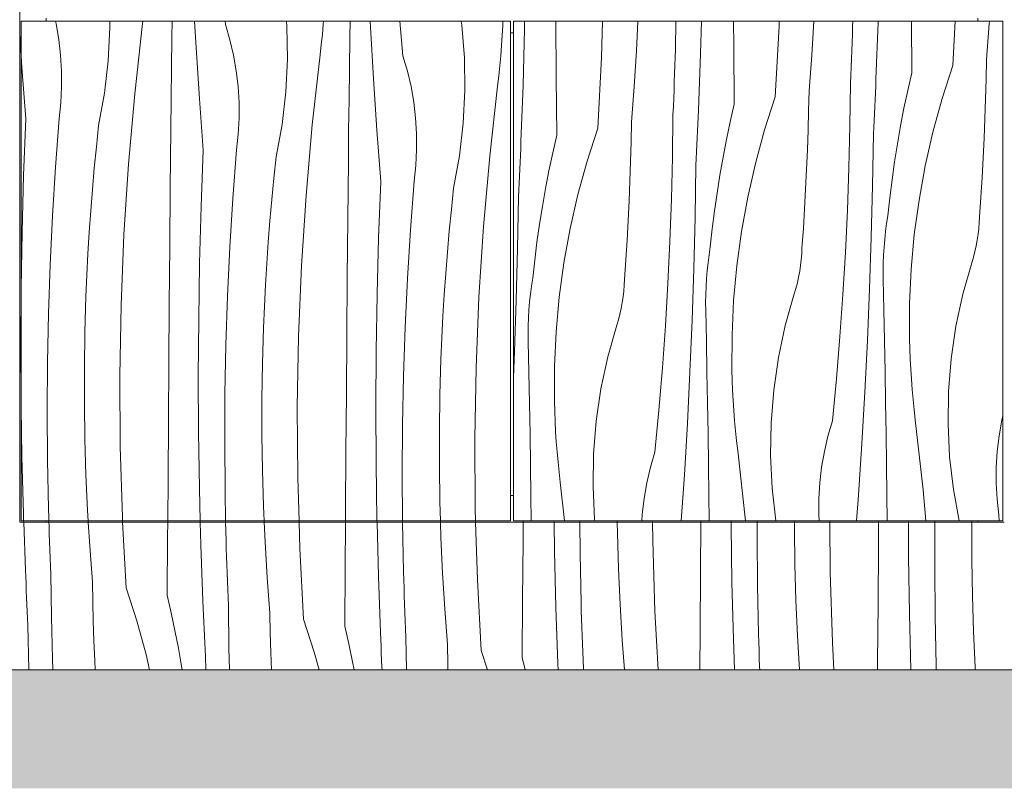
# Model space of a CAD drawing. Units: millimetres. Extents: x -59741 to -15288, y -1640 to 17099.
# Drawn here: x -18533 to -17867, y -1640 to -1120 of the extents above; entities that cross this region are included whole.
import ezdxf

# ---------------------------------------------------------------- set-up
doc = ezdxf.new("R2010")
doc.units = ezdxf.units.MM
doc.header["$MEASUREMENT"] = 0
doc.linetypes.add('KAUSS punktiirjoon L', pattern=[4.233333, 2.116667, -2.116667])
doc.linetypes.add('Wipeout_Contour', pattern=[1000, 0, -1000])
doc.layers.add('A_KODUKLASS 1_50_6_AR - SEINAD - siseseinad', color=7, linetype='Continuous')
doc.layers.add('A_KODUKLASS 1_50_6_SA - SISUSTUS - erimööbel', color=7, linetype='Continuous')
for name, color, linetype, lineweight, true_color in [('A_KODUKLASS 1_50_6_AR - VAHELAGI_Pen_No__189', 7, 'Continuous', 0, 0xdbdbdb), ('A_KODUKLASS 1_50_6_AR - VAHELAGI_Pen_No__194', 7, 'Continuous', 13, 0xb6b6b6), ('A_KODUKLASS 1_50_6_AR - VAHELAGI_Pen_No__87', 7, 'Continuous', 9, 0x8a8a8a), ('A_KODUKLASS 1_50_6_SA - SISUSTUS - erimööbel_Pen_No__87', 7, 'Continuous', 9, 0x8a8a8a)]:
    doc.layers.add(name, color=color, linetype=linetype, lineweight=lineweight, true_color=true_color)
doc.layers.add('A_KODUKLASS 1_50_6_SA - SISUSTUS - erimööbel_Pen_No__18', color=9, linetype='Continuous', lineweight=13)

# ---------------------------------------------------------------- blocks, each defined once
blk = doc.blocks.new('*X356', base_point=(-45379.59, -8057.29))
at = {"layer": 'A_KODUKLASS 1_50_6_SA - SISUSTUS - erimööbel_Pen_No__18', "color": 9, "linetype": 'Continuous', "lineweight": 13}
for p, q in [((-18508.72, -1122.78), (-18509.15, -1120.93)), ((-18506.87, -1133.34), (-18508.72, -1122.78)), ((-18473.43, -1147.66), (-18472.33, -1125.51)), ((-18472.33, -1125.51), (-18472.4, -1120.93)), ((-18455.51, -1169.99), (-18450.18, -1122.47)), ((-18450.18, -1122.47), (-18450, -1120.93)), ((-18430.37, -1131.77), (-18430.21, -1120.93)), ((-18414.04, -1138.64), (-18415.06, -1120.93)), ((-18394.14, -1123.22), (-18394.35, -1120.93)), ((-18391.1, -1133.51), (-18394.14, -1123.22)), ((-18352.6, -1124.5), (-18352.89, -1120.93)), ((-18352.26, -1146.68), (-18352.6, -1124.5)), ((-18328.6, -1129.99), (-18327.97, -1123.14)), ((-18327.97, -1123.14), (-18327.8, -1120.93)), ((-18309.99, -1132.04), (-18309.81, -1120.93)), ((-18295.99, -1124.96), (-18296.19, -1120.93)), ((-18293.97, -1159.81), (-18295.99, -1124.96)), ((-18274.07, -1144.39), (-18276.3, -1120.93)), ((-18234.32, -1123.57), (-18234.71, -1120.93)), ((-18232.54, -1145.67), (-18234.32, -1123.57)), ((-18206.92, -1130.61), (-18206.56, -1123.75)), ((-18206.56, -1123.75), (-18206.45, -1120.93)), ((-18430.64, -1152.66), (-18430.37, -1131.77)), ((-18329.31, -1136.82), (-18328.6, -1129.99)), ((-18310.3, -1152.94), (-18309.99, -1132.04)), ((-18207.37, -1137.46), (-18206.92, -1130.61)), ((-18505.62, -1143.99), (-18506.87, -1133.34)), ((-18411.73, -1173.47), (-18414.04, -1138.64)), ((-18388.65, -1143.95), (-18391.1, -1133.51)), ((-18330.11, -1143.64), (-18329.31, -1136.82)), ((-18207.9, -1144.31), (-18207.37, -1137.46)), ((-18531.8, -1152.3), (-18532.32, -1144.46)), ((-18504.98, -1154.7), (-18505.62, -1143.99)), ((-18386.8, -1154.51), (-18388.65, -1143.95)), ((-18335.44, -1191.16), (-18330.11, -1143.64)), ((-18271.03, -1154.68), (-18274.07, -1144.39)), ((-18208.53, -1151.16), (-18207.9, -1144.31)), ((-18475.96, -1169.69), (-18473.43, -1147.66)), ((-18353.36, -1168.83), (-18352.26, -1146.68)), ((-18232.19, -1167.85), (-18232.54, -1145.67)), ((-18209.24, -1157.99), (-18208.53, -1151.16)), ((-18529.2, -1187.12), (-18531.8, -1152.3)), ((-18504.94, -1165.42), (-18504.98, -1154.7)), ((-18430.88, -1173.55), (-18430.64, -1152.66)), ((-18385.55, -1165.16), (-18386.8, -1154.51)), ((-18310.57, -1173.83), (-18310.3, -1152.94)), ((-18268.58, -1165.12), (-18271.03, -1154.68)), ((-18210.05, -1164.82), (-18209.24, -1157.99)), ((-18505.52, -1176.13), (-18504.94, -1165.42)), ((-18384.91, -1175.87), (-18385.55, -1165.16)), ((-18291.66, -1194.65), (-18293.97, -1159.81)), ((-18266.73, -1175.68), (-18268.58, -1165.12)), ((-18215.38, -1212.34), (-18210.05, -1164.82)), ((-18479.93, -1191.52), (-18475.96, -1169.69)), ((-18459.72, -1217.63), (-18455.51, -1169.99)), ((-18355.89, -1190.86), (-18353.36, -1168.83)), ((-18233.29, -1190), (-18232.19, -1167.85)), ((-18506.7, -1186.79), (-18505.52, -1176.13)), ((-18431.09, -1194.45), (-18430.88, -1173.55)), ((-18409.14, -1208.29), (-18411.73, -1173.47)), ((-18384.87, -1186.6), (-18384.91, -1175.87)), ((-18310.82, -1194.72), (-18310.57, -1173.83)), ((-18265.48, -1186.34), (-18266.73, -1175.68)), ((-18530.65, -1225.25), (-18529.2, -1187.12)), ((-18509.17, -1219.75), (-18506.7, -1186.79)), ((-18481.45, -1205.94), (-18479.93, -1191.52)), ((-18385.45, -1197.31), (-18384.87, -1186.6)), ((-18359.86, -1212.69), (-18355.89, -1190.86)), ((-18339.65, -1238.8), (-18335.44, -1191.16)), ((-18264.84, -1197.04), (-18265.48, -1186.34)), ((-18235.83, -1212.04), (-18233.29, -1190)), ((-18431.44, -1233.79), (-18431.09, -1194.45)), ((-18386.64, -1207.97), (-18385.45, -1197.31)), ((-18311.02, -1215.62), (-18310.82, -1194.72)), ((-18289.07, -1229.46), (-18291.66, -1194.65)), ((-18264.81, -1207.77), (-18264.84, -1197.04)), ((-18482.85, -1220.39), (-18481.45, -1205.94)), ((-18410.58, -1246.42), (-18409.14, -1208.29)), ((-18389.1, -1240.92), (-18386.64, -1207.97)), ((-18265.38, -1218.48), (-18264.81, -1207.77)), ((-18239.79, -1233.86), (-18235.83, -1212.04)), ((-18462.81, -1265.34), (-18459.72, -1217.63)), ((-18361.38, -1227.12), (-18359.86, -1212.69)), ((-18311.38, -1254.96), (-18311.02, -1215.62)), ((-18266.57, -1229.14), (-18265.38, -1218.48)), ((-18219.59, -1259.97), (-18215.38, -1212.34)), ((-18531.69, -1263.39), (-18530.65, -1225.25)), ((-18511.18, -1252.73), (-18509.17, -1219.75)), ((-18484.12, -1234.84), (-18482.85, -1220.39)), ((-18362.78, -1241.56), (-18361.38, -1227.12)), ((-18290.51, -1267.59), (-18289.07, -1229.46)), ((-18269.03, -1262.09), (-18266.57, -1229.14)), ((-18485.25, -1249.3), (-18484.12, -1234.84)), ((-18431.78, -1273.13), (-18431.44, -1233.79)), ((-18241.32, -1248.29), (-18239.79, -1233.86)), ((-18391.11, -1273.9), (-18389.1, -1240.92)), ((-18364.05, -1256.01), (-18362.78, -1241.56)), ((-18342.74, -1286.51), (-18339.65, -1238.8)), ((-18486.26, -1263.78), (-18485.25, -1249.3)), ((-18411.62, -1284.56), (-18410.58, -1246.42)), ((-18242.71, -1262.73), (-18241.32, -1248.29)), ((-18512.75, -1285.74), (-18511.18, -1252.73)), ((-18365.18, -1270.48), (-18364.05, -1256.01)), ((-18311.72, -1294.3), (-18311.38, -1254.96)), ((-18532.32, -1301.54), (-18531.69, -1263.39)), ((-18487.13, -1278.26), (-18486.26, -1263.78)), ((-18464.77, -1313.12), (-18462.81, -1265.34)), ((-18271.05, -1295.08), (-18269.03, -1262.09)), ((-18243.98, -1277.18), (-18242.71, -1262.73)), ((-18222.67, -1307.69), (-18219.59, -1259.97)), ((-18366.19, -1284.95), (-18365.18, -1270.48)), ((-18291.55, -1305.73), (-18290.51, -1267.59)), ((-18487.87, -1292.75), (-18487.13, -1278.26)), ((-18432.11, -1312.48), (-18431.78, -1273.13)), ((-18392.68, -1306.91), (-18391.11, -1273.9)), ((-18245.12, -1291.65), (-18243.98, -1277.18)), ((-18412.25, -1322.71), (-18411.62, -1284.56)), ((-18367.06, -1299.43), (-18366.19, -1284.95)), ((-18513.86, -1318.77), (-18512.75, -1285.74)), ((-18344.7, -1334.29), (-18342.74, -1286.51)), ((-18246.12, -1306.12), (-18245.12, -1291.65)), ((-18488.49, -1307.25), (-18487.87, -1292.75)), ((-18312.04, -1333.65), (-18311.72, -1294.3)), ((-18272.61, -1328.08), (-18271.05, -1295.08)), ((-18367.81, -1313.92), (-18367.06, -1299.43)), ((-18489.22, -1331.39), (-18488.49, -1307.25)), ((-18393.79, -1339.94), (-18392.68, -1306.91)), ((-18292.19, -1343.89), (-18291.55, -1305.73)), ((-18246.99, -1320.6), (-18246.12, -1306.12)), ((-18224.63, -1355.46), (-18222.67, -1307.69)), ((-18465.6, -1360.93), (-18464.77, -1313.12)), ((-18432.42, -1351.82), (-18432.11, -1312.48)), ((-18368.42, -1328.42), (-18367.81, -1313.92)), ((-18514.53, -1351.81), (-18513.86, -1318.77)), ((-18412.49, -1360.87), (-18412.25, -1322.71)), ((-18247.74, -1335.09), (-18246.99, -1320.6)), ((-18489.58, -1355.53), (-18489.22, -1331.39)), ((-18369.15, -1352.56), (-18368.42, -1328.42)), ((-18273.73, -1361.11), (-18272.61, -1328.08)), ((-18345.53, -1382.1), (-18344.7, -1334.29)), ((-18312.35, -1372.99), (-18312.04, -1333.65)), ((-18248.35, -1349.59), (-18247.74, -1335.09)), ((-18394.46, -1372.98), (-18393.79, -1339.94)), ((-18292.42, -1382.04), (-18292.19, -1343.89)), ((-18514.74, -1384.85), (-18514.53, -1351.81)), ((-18432.72, -1391.17), (-18432.42, -1351.82)), ((-18249.08, -1373.73), (-18248.35, -1349.59)), ((-18489.58, -1379.68), (-18489.58, -1355.53)), ((-18369.51, -1376.7), (-18369.15, -1352.56)), ((-18225.46, -1403.27), (-18224.63, -1355.46)), ((-18465.3, -1408.75), (-18465.6, -1360.93)), ((-18412.32, -1399.03), (-18412.49, -1360.87)), ((-18274.39, -1394.15), (-18273.73, -1361.11)), ((-18394.67, -1406.03), (-18394.46, -1372.98)), ((-18369.52, -1400.85), (-18369.51, -1376.7)), ((-18312.65, -1412.34), (-18312.35, -1372.99)), ((-18249.45, -1397.87), (-18249.08, -1373.73)), ((-18531.81, -1416.01), (-18532.32, -1382.22)), ((-18514.51, -1417.9), (-18514.74, -1384.85)), ((-18489.22, -1403.82), (-18489.58, -1379.68)), ((-18345.23, -1429.92), (-18345.53, -1382.1)), ((-18292.25, -1420.2), (-18292.42, -1382.04)), ((-18433, -1430.51), (-18432.72, -1391.17)), ((-18274.61, -1427.2), (-18274.39, -1394.15)), ((-18249.45, -1422.02), (-18249.45, -1397.87)), ((-18488.5, -1427.96), (-18489.22, -1403.82)), ((-18411.74, -1437.18), (-18412.32, -1399.03)), ((-18369.16, -1425), (-18369.52, -1400.85)), ((-18225.17, -1451.09), (-18225.46, -1403.27)), ((-18463.88, -1456.55), (-18465.3, -1408.75)), ((-18394.44, -1439.07), (-18394.67, -1406.03)), ((-18530.83, -1454.15), (-18531.81, -1416.01)), ((-18513.82, -1450.94), (-18514.51, -1417.9)), ((-18312.93, -1451.68), (-18312.65, -1412.34)), ((-18368.43, -1449.13), (-18369.16, -1425)), ((-18291.67, -1458.35), (-18292.25, -1420.2)), ((-18249.09, -1446.17), (-18249.45, -1422.02)), ((-18487.42, -1452.09), (-18488.5, -1427.96)), ((-18433.2, -1458.93), (-18433, -1430.51)), ((-18344.37, -1458.93), (-18345.23, -1429.92)), ((-18274.38, -1458.93), (-18274.61, -1427.2)), ((-18411.18, -1458.93), (-18411.74, -1437.18)), ((-18394.03, -1458.93), (-18394.44, -1439.07)), ((-18513.66, -1456.49), (-18513.82, -1450.94)), ((-18367.99, -1458.93), (-18368.43, -1449.13)), ((-18312.98, -1458.93), (-18312.93, -1451.68)), ((-18248.71, -1458.93), (-18249.09, -1446.17)), ((-18224.93, -1458.93), (-18225.17, -1451.09)), ((-18530.66, -1458.93), (-18530.83, -1454.15)), ((-18513.59, -1458.93), (-18513.66, -1456.49)), ((-18487.01, -1458.93), (-18487.42, -1452.09)), ((-18463.75, -1458.93), (-18463.88, -1456.55)), ((-18291.66, -1458.93), (-18291.67, -1458.35))]:
    blk.add_line(p, q, dxfattribs=at)
blk = doc.blocks.new('*X357', base_point=(-45379.59, -8057.29))
at = {"layer": 'A_KODUKLASS 1_50_6_SA - SISUSTUS - erimööbel_Pen_No__18', "color": 9, "linetype": 'Continuous', "lineweight": 13}
for p, q in [((-18191.89, -1126.13), (-18191.81, -1120.93)), ((-18170.36, -1158.8), (-18170.62, -1120.93)), ((-18139.75, -1145.49), (-18139.02, -1120.93)), ((-18116.21, -1141.03), (-18115.31, -1120.93)), ((-18089.81, -1139.89), (-18089.41, -1120.93)), ((-18072.8, -1143.1), (-18072.23, -1120.93)), ((-18050.29, -1137.63), (-18050.4, -1120.93)), ((-18022.23, -1172.07), (-18019.68, -1124.32)), ((-18019.68, -1124.32), (-18019.58, -1120.93)), ((-17997.59, -1143.97), (-17996.21, -1120.93)), ((-17970.07, -1129.81), (-17969.9, -1124.27)), ((-17969.9, -1124.27), (-17969.8, -1120.93)), ((-17954.11, -1160.06), (-17952.73, -1121.93)), ((-17952.73, -1121.93), (-17952.7, -1120.93)), ((-17929.97, -1155.8), (-17930.19, -1120.93)), ((-17902.16, -1150.9), (-17900.56, -1120.93)), ((-17879.33, -1146.88), (-17877.52, -1122.8)), ((-17877.52, -1122.8), (-17877.41, -1120.93)), ((-18192.86, -1164.27), (-18191.89, -1126.13)), ((-17970.25, -1135.36), (-17970.07, -1129.81)), ((-18050.03, -1176.98), (-18050.29, -1137.63)), ((-17970.45, -1140.91), (-17970.25, -1135.36)), ((-18142.3, -1193.24), (-18139.75, -1145.49)), ((-18117.66, -1165.14), (-18116.21, -1141.03)), ((-18090.14, -1150.99), (-18089.96, -1145.44)), ((-18089.96, -1145.44), (-18089.81, -1139.89)), ((-18074.18, -1181.23), (-18072.8, -1143.1)), ((-17999.4, -1168.05), (-17997.59, -1143.97)), ((-17970.66, -1146.46), (-17970.45, -1140.91)), ((-18090.32, -1156.54), (-18090.14, -1150.99)), ((-17971.12, -1157.56), (-17970.88, -1152.01)), ((-17970.88, -1152.01), (-17970.66, -1146.46)), ((-17902.16, -1150.9), (-17909.39, -1173.28)), ((-17879.6, -1160.19), (-17879.33, -1146.88)), ((-18170.1, -1198.15), (-18170.36, -1158.8)), ((-18090.52, -1162.08), (-18090.32, -1156.54)), ((-17971.37, -1163.1), (-17971.12, -1157.56)), ((-17929.97, -1155.8), (-17932.68, -1167.77)), ((-18194.24, -1202.4), (-18192.86, -1164.27)), ((-18119.47, -1189.22), (-18117.66, -1165.14)), ((-18090.73, -1167.63), (-18090.52, -1162.08)), ((-17971.71, -1191.68), (-17971.37, -1163.1)), ((-17954.51, -1169.41), (-17954.31, -1164.74)), ((-17954.31, -1164.74), (-17954.11, -1160.06)), ((-17879.96, -1173.51), (-17879.6, -1160.19)), ((-18090.95, -1173.18), (-18090.73, -1167.63)), ((-18022.23, -1172.07), (-18029.45, -1194.46)), ((-17999.67, -1181.36), (-17999.4, -1168.05)), ((-17954.72, -1174.08), (-17954.51, -1169.41)), ((-17932.68, -1167.77), (-17935.19, -1179.78)), ((-18091.43, -1184.28), (-18091.19, -1178.73)), ((-18091.19, -1178.73), (-18090.95, -1173.18)), ((-18050.03, -1176.98), (-18052.74, -1188.94)), ((-17955.15, -1183.43), (-17954.93, -1178.76)), ((-17954.93, -1178.76), (-17954.72, -1174.08)), ((-17909.39, -1173.28), (-17915.61, -1195.96)), ((-17880.42, -1186.82), (-17879.96, -1173.51)), ((-18091.78, -1212.85), (-18091.43, -1184.28)), ((-18074.37, -1185.91), (-18074.18, -1181.23)), ((-18000.03, -1194.68), (-17999.67, -1181.36)), ((-17955.38, -1188.1), (-17955.15, -1183.43)), ((-17935.19, -1179.78), (-17937.51, -1191.83)), ((-18119.74, -1202.54), (-18119.47, -1189.22)), ((-18074.79, -1195.26), (-18074.58, -1190.58)), ((-18074.58, -1190.58), (-18074.37, -1185.91)), ((-18052.74, -1188.94), (-18055.26, -1200.95)), ((-17972.39, -1220.25), (-17971.71, -1191.68)), ((-17955.62, -1192.78), (-17955.38, -1188.1)), ((-17937.51, -1191.83), (-17939.63, -1203.91)), ((-17880.97, -1200.13), (-17880.42, -1186.82)), ((-18170.1, -1198.15), (-18172.81, -1210.11)), ((-18142.3, -1193.24), (-18149.52, -1215.63)), ((-18075, -1199.93), (-18074.79, -1195.26)), ((-18029.45, -1194.46), (-18035.68, -1217.14)), ((-18000.48, -1207.99), (-18000.03, -1194.68)), ((-17956.44, -1232.36), (-17955.85, -1197.45)), ((-17955.85, -1197.45), (-17955.62, -1192.78)), ((-17915.61, -1195.96), (-17920.83, -1218.9)), ((-18194.44, -1207.08), (-18194.24, -1202.4)), ((-18120.1, -1215.85), (-18119.74, -1202.54)), ((-18075.45, -1209.28), (-18075.22, -1204.6)), ((-18075.22, -1204.6), (-18075, -1199.93)), ((-18055.26, -1200.95), (-18057.58, -1213)), ((-17939.63, -1203.91), (-17941.56, -1216.03)), ((-17881.61, -1213.43), (-17880.97, -1200.13)), ((-18194.85, -1216.43), (-18194.64, -1211.75)), ((-18194.64, -1211.75), (-18194.44, -1207.08)), ((-18172.81, -1210.11), (-18175.33, -1222.12)), ((-18075.68, -1213.95), (-18075.45, -1209.28)), ((-18001.03, -1221.3), (-18000.48, -1207.99)), ((-18195.07, -1221.1), (-18194.85, -1216.43)), ((-18149.52, -1215.63), (-18155.75, -1238.31)), ((-18120.55, -1229.16), (-18120.1, -1215.85)), ((-18092.46, -1241.42), (-18091.78, -1212.85)), ((-18076.51, -1253.53), (-18075.92, -1218.62)), ((-18075.92, -1218.62), (-18075.68, -1213.95)), ((-18057.58, -1213), (-18059.7, -1225.09)), ((-18035.68, -1217.14), (-18040.9, -1240.07)), ((-17941.56, -1216.03), (-17943.28, -1228.18)), ((-17882.35, -1226.73), (-17881.61, -1213.43)), ((-18195.29, -1225.77), (-18195.07, -1221.1)), ((-18175.33, -1222.12), (-18177.65, -1234.17)), ((-18059.7, -1225.09), (-18061.62, -1237.2)), ((-18001.68, -1234.6), (-18001.03, -1221.3)), ((-17973.41, -1248.82), (-17972.39, -1220.25)), ((-17920.83, -1218.9), (-17925.02, -1242.04)), ((-18195.75, -1235.12), (-18195.52, -1230.45)), ((-18195.52, -1230.45), (-18195.29, -1225.77)), ((-18121.1, -1242.47), (-18120.55, -1229.16)), ((-17943.28, -1228.18), (-17944.81, -1240.36)), ((-17883.18, -1240.03), (-17882.35, -1226.73)), ((-18195.99, -1239.79), (-18195.75, -1235.12)), ((-18177.65, -1234.17), (-18179.77, -1246.26)), ((-18155.75, -1238.31), (-18160.96, -1261.24)), ((-18061.62, -1237.2), (-18063.35, -1249.35)), ((-18002.41, -1247.9), (-18001.68, -1234.6)), ((-17957.31, -1267.26), (-17956.44, -1232.36)), ((-18196.57, -1274.7), (-18195.99, -1239.79)), ((-18121.74, -1255.78), (-18121.1, -1242.47)), ((-18093.47, -1269.99), (-18092.46, -1241.42)), ((-18040.9, -1240.07), (-18045.09, -1263.21)), ((-17944.81, -1240.36), (-17946.14, -1252.55)), ((-17925.02, -1242.04), (-17928.19, -1265.35)), ((-17884.1, -1253.31), (-17883.18, -1240.03)), ((-18179.77, -1246.26), (-18181.69, -1258.38)), ((-18063.35, -1249.35), (-18064.88, -1261.53)), ((-18003.25, -1261.2), (-18002.41, -1247.9)), ((-17974.76, -1277.36), (-17973.41, -1248.82)), ((-18181.69, -1258.38), (-18183.42, -1270.52)), ((-18122.48, -1269.08), (-18121.74, -1255.78)), ((-18077.38, -1288.43), (-18076.51, -1253.53)), ((-17947.66, -1263.21), (-17946.96, -1257.87)), ((-17946.96, -1257.87), (-17946.14, -1252.55)), ((-17884.6, -1261.2), (-17884.28, -1257.26)), ((-17884.28, -1257.26), (-17884.1, -1253.31)), ((-18160.96, -1261.24), (-18165.16, -1284.38)), ((-18064.88, -1261.53), (-18066.21, -1273.73)), ((-18045.09, -1263.21), (-18048.26, -1286.52)), ((-18004.17, -1274.49), (-18003.25, -1261.2)), ((-17948.24, -1268.56), (-17947.66, -1263.21)), ((-17928.19, -1265.35), (-17930.32, -1288.77)), ((-17885.64, -1269.02), (-17885.05, -1265.12)), ((-17885.05, -1265.12), (-17884.6, -1261.2)), ((-18183.42, -1270.52), (-18184.95, -1282.7)), ((-18123.31, -1282.37), (-18122.48, -1269.08)), ((-18094.83, -1298.53), (-18093.47, -1269.99)), ((-17958.47, -1302.15), (-17957.31, -1267.26)), ((-17948.68, -1273.92), (-17948.24, -1268.56)), ((-17886.37, -1272.9), (-17885.64, -1269.02)), ((-18197.45, -1309.6), (-18196.57, -1274.7)), ((-18067.03, -1279.04), (-18066.21, -1273.73)), ((-18004.66, -1282.37), (-18004.35, -1278.43)), ((-18004.35, -1278.43), (-18004.17, -1274.49)), ((-17976.46, -1305.89), (-17974.76, -1277.36)), ((-17949.01, -1279.29), (-17948.68, -1273.92)), ((-17888.23, -1280.58), (-17887.23, -1276.76)), ((-17887.23, -1276.76), (-17886.37, -1272.9)), ((-18184.95, -1282.7), (-18186.27, -1294.9)), ((-18165.16, -1284.38), (-18168.32, -1307.69)), ((-18124.24, -1295.66), (-18123.31, -1282.37)), ((-18068.3, -1289.73), (-18067.73, -1284.38)), ((-18067.73, -1284.38), (-18067.03, -1279.04)), ((-18005.12, -1286.29), (-18004.66, -1282.37)), ((-17949.27, -1290.04), (-17949.2, -1284.66)), ((-17949.2, -1284.66), (-17949.01, -1279.29)), ((-17895.4, -1305.7), (-17889.36, -1284.36)), ((-17889.36, -1284.36), (-17888.23, -1280.58)), ((-18078.54, -1323.32), (-18077.38, -1288.43)), ((-18068.75, -1295.09), (-18068.3, -1289.73)), ((-18048.26, -1286.52), (-18050.39, -1309.94)), ((-18006.44, -1294.08), (-18005.71, -1290.19)), ((-18005.71, -1290.19), (-18005.12, -1286.29)), ((-17949.22, -1295.42), (-17949.27, -1290.04)), ((-17930.32, -1288.77), (-17931.41, -1312.26)), ((-18187.1, -1300.21), (-18186.27, -1294.9)), ((-18124.42, -1299.6), (-18124.24, -1295.66)), ((-18096.53, -1327.06), (-18094.83, -1298.53)), ((-18069.07, -1300.46), (-18068.75, -1295.09)), ((-18008.3, -1301.75), (-18007.3, -1297.93)), ((-18007.3, -1297.93), (-18006.44, -1294.08)), ((-17948.78, -1316.31), (-17949.22, -1295.42)), ((-18187.8, -1305.55), (-18187.1, -1300.21)), ((-18125.19, -1307.46), (-18124.73, -1303.54)), ((-18124.73, -1303.54), (-18124.42, -1299.6)), ((-18069.27, -1305.84), (-18069.07, -1300.46)), ((-18009.43, -1305.53), (-18008.3, -1301.75)), ((-17959.91, -1337.03), (-17958.47, -1302.15)), ((-18198.6, -1344.49), (-18197.45, -1309.6)), ((-18188.82, -1316.26), (-18188.37, -1310.9)), ((-18188.37, -1310.9), (-18187.8, -1305.55)), ((-18168.32, -1307.69), (-18170.46, -1331.11)), ((-18126.5, -1315.25), (-18125.78, -1311.37)), ((-18125.78, -1311.37), (-18125.19, -1307.46)), ((-18069.34, -1311.22), (-18069.27, -1305.84)), ((-18069.29, -1316.6), (-18069.34, -1311.22)), ((-18050.39, -1309.94), (-18051.48, -1333.43)), ((-18015.46, -1326.88), (-18009.43, -1305.53)), ((-17978.49, -1334.4), (-17976.46, -1305.89)), ((-17900.03, -1327.39), (-17895.4, -1305.7)), ((-18189.14, -1321.63), (-18188.82, -1316.26)), ((-18127.37, -1319.1), (-18126.5, -1315.25)), ((-18068.84, -1337.49), (-18069.29, -1316.6)), ((-17948.37, -1337.21), (-17948.78, -1316.31)), ((-17931.41, -1312.26), (-17931.46, -1335.78)), ((-18189.34, -1327.01), (-18189.14, -1321.63)), ((-18129.5, -1326.7), (-18128.36, -1322.92)), ((-18128.36, -1322.92), (-18127.37, -1319.1)), ((-18079.98, -1358.2), (-18078.54, -1323.32)), ((-18189.41, -1332.39), (-18189.34, -1327.01)), ((-18170.46, -1331.11), (-18171.55, -1354.61)), ((-18135.53, -1348.05), (-18129.5, -1326.7)), ((-18098.56, -1355.57), (-18096.53, -1327.06)), ((-18020.1, -1348.56), (-18015.46, -1326.88)), ((-17903.25, -1349.34), (-17900.03, -1327.39)), ((-18189.35, -1337.77), (-18189.41, -1332.39)), ((-18188.91, -1358.66), (-18189.35, -1337.77)), ((-18068.43, -1358.38), (-18068.84, -1337.49)), ((-18051.48, -1333.43), (-18051.53, -1356.95)), ((-17980.86, -1362.88), (-17978.49, -1334.4)), ((-17961.65, -1371.9), (-17959.91, -1337.03)), ((-17947.99, -1358.1), (-17948.37, -1337.21)), ((-17931.28, -1342.65), (-17931.46, -1335.78)), ((-18199.32, -1361.71), (-18198.6, -1344.49)), ((-17931.01, -1349.52), (-17931.28, -1342.65)), ((-18140.17, -1369.74), (-18135.53, -1348.05)), ((-18023.32, -1370.51), (-18020.1, -1348.56)), ((-17930.65, -1356.38), (-17931.01, -1349.52)), ((-17905.03, -1371.45), (-17903.25, -1349.34)), ((-18171.55, -1354.61), (-18171.6, -1378.13)), ((-18100.93, -1384.05), (-18098.56, -1355.57)), ((-18081.71, -1393.07), (-18079.98, -1358.2)), ((-18068.06, -1379.27), (-18068.43, -1358.38)), ((-18051.35, -1363.82), (-18051.53, -1356.95)), ((-17947.65, -1378.99), (-17947.99, -1358.1)), ((-17930.2, -1363.24), (-17930.65, -1356.38)), ((-18188.5, -1379.55), (-18188.91, -1358.66)), ((-18051.08, -1370.69), (-18051.35, -1363.82)), ((-17983.57, -1391.33), (-17980.86, -1362.88)), ((-17929.67, -1370.09), (-17930.2, -1363.24)), ((-18143.39, -1391.68), (-18140.17, -1369.74)), ((-18050.72, -1377.55), (-18051.08, -1370.69)), ((-18025.1, -1392.62), (-18023.32, -1370.51)), ((-17963.67, -1406.75), (-17961.65, -1371.9)), ((-17929.04, -1376.93), (-17929.67, -1370.09)), ((-17905.38, -1393.62), (-17905.03, -1371.45)), ((-18171.42, -1384.99), (-18171.6, -1378.13)), ((-18050.27, -1384.41), (-18050.72, -1377.55)), ((-17928.33, -1383.76), (-17929.04, -1376.93)), ((-18188.13, -1400.44), (-18188.5, -1379.55)), ((-18171.15, -1391.86), (-18171.42, -1384.99)), ((-18103.64, -1412.5), (-18100.93, -1384.05)), ((-18067.72, -1400.16), (-18068.06, -1379.27)), ((-18049.73, -1391.26), (-18050.27, -1384.41)), ((-17947.34, -1399.88), (-17947.65, -1378.99)), ((-17927.52, -1390.59), (-17928.33, -1383.76)), ((-18170.79, -1398.72), (-18171.15, -1391.86)), ((-18145.17, -1413.79), (-18143.39, -1391.68)), ((-18049.11, -1398.1), (-18049.73, -1391.26)), ((-17986.61, -1401.62), (-17983.57, -1391.33)), ((-17922.19, -1438.11), (-17927.52, -1390.59)), ((-17870.84, -1401.46), (-17868.99, -1390.89)), ((-17868.99, -1390.89), (-17868.32, -1388.04)), ((-18083.73, -1427.93), (-18081.71, -1393.07)), ((-18048.39, -1404.93), (-18049.11, -1398.1)), ((-18025.44, -1414.79), (-18025.1, -1392.62)), ((-17904.28, -1415.77), (-17905.38, -1393.62)), ((-18187.78, -1421.33), (-18188.13, -1400.44)), ((-18170.34, -1405.58), (-18170.79, -1398.72)), ((-18067.41, -1421.05), (-18067.72, -1400.16)), ((-18047.59, -1411.76), (-18048.39, -1404.93)), ((-17989.05, -1412.06), (-17986.61, -1401.62)), ((-17947.06, -1420.77), (-17947.34, -1399.88)), ((-17872.09, -1412.11), (-17870.84, -1401.46)), ((-18169.8, -1412.43), (-18170.34, -1405.58)), ((-18042.3, -1458.93), (-18047.59, -1411.76)), ((-17965.97, -1441.59), (-17963.67, -1406.75)), ((-18169.18, -1419.27), (-18169.8, -1412.43)), ((-18145.51, -1435.96), (-18145.17, -1413.79)), ((-18106.67, -1422.79), (-18103.64, -1412.5)), ((-18024.35, -1436.95), (-18025.44, -1414.79)), ((-17990.91, -1422.63), (-17989.05, -1412.06)), ((-17901.74, -1437.81), (-17904.28, -1415.77)), ((-17872.73, -1422.81), (-17872.09, -1412.11)), ((-18187.47, -1442.22), (-18187.78, -1421.33)), ((-18168.46, -1426.11), (-18169.18, -1419.27)), ((-18109.12, -1433.23), (-18106.67, -1422.79)), ((-18067.13, -1441.95), (-18067.41, -1421.05)), ((-17992.16, -1433.28), (-17990.91, -1422.63)), ((-17946.82, -1441.67), (-17947.06, -1420.77)), ((-17872.76, -1433.54), (-17872.73, -1422.81)), ((-18167.66, -1432.93), (-18168.46, -1426.11)), ((-18085.79, -1458.93), (-18083.73, -1427.93)), ((-18164.74, -1458.93), (-18167.66, -1432.93)), ((-18144.41, -1458.12), (-18145.51, -1435.96)), ((-18110.97, -1443.8), (-18109.12, -1433.23)), ((-18021.82, -1458.93), (-18024.35, -1436.95)), ((-17992.8, -1443.99), (-17992.16, -1433.28)), ((-17920.35, -1458.93), (-17922.19, -1438.11)), ((-17897.91, -1458.93), (-17901.74, -1437.81)), ((-17872.19, -1444.25), (-17872.76, -1433.54)), ((-18187.25, -1458.93), (-18187.47, -1442.22)), ((-18112.22, -1454.45), (-18110.97, -1443.8)), ((-18066.93, -1458.93), (-18067.13, -1441.95)), ((-17992.83, -1454.71), (-17992.8, -1443.99)), ((-17967.27, -1458.93), (-17965.97, -1441.59)), ((-17946.65, -1458.93), (-17946.82, -1441.67)), ((-17871, -1454.91), (-17872.19, -1444.25)), ((-18144.32, -1458.93), (-18144.41, -1458.12)), ((-18112.49, -1458.93), (-18112.22, -1454.45)), ((-17992.6, -1458.93), (-17992.83, -1454.71)), ((-17870.7, -1458.93), (-17871, -1454.91))]:
    blk.add_line(p, q, dxfattribs=at)
blk = doc.blocks.new('*X360', base_point=(-45379.59, -8057.29))
at = {"layer": 'A_KODUKLASS 1_50_6_SA - SISUSTUS - erimööbel_Pen_No__18', "color": 9, "linetype": 'Continuous', "lineweight": 13}
for p, q in [((-18513.56, -1459.93), (-18513.59, -1458.93)), ((-18486.95, -1459.93), (-18487.01, -1458.93)), ((-18463.7, -1459.93), (-18463.75, -1458.93)), ((-18433.2, -1459.93), (-18433.2, -1458.93)), ((-18411.16, -1459.93), (-18411.18, -1458.93)), ((-18394.01, -1459.93), (-18394.03, -1458.93)), ((-18367.95, -1459.93), (-18367.99, -1458.93)), ((-18344.34, -1459.93), (-18344.37, -1458.93)), ((-18312.99, -1459.93), (-18312.98, -1458.93)), ((-18291.63, -1459.93), (-18291.66, -1458.93)), ((-18274.37, -1459.93), (-18274.38, -1458.93)), ((-18248.68, -1459.93), (-18248.71, -1458.93)), ((-18224.9, -1459.93), (-18224.93, -1458.93)), ((-18192.77, -1459.93), (-18192.77, -1458.93)), ((-18171.9, -1459.93), (-18171.92, -1458.93)), ((-18154.46, -1459.93), (-18154.46, -1458.93)), ((-18129.13, -1459.93), (-18129.15, -1458.93)), ((-18105.18, -1459.93), (-18105.18, -1458.93)), ((-18072.55, -1459.93), (-18072.55, -1458.93)), ((-18052.12, -1459.93), (-18052.13, -1458.93)), ((-18034.41, -1459.93), (-18034.4, -1458.93)), ((-18009.31, -1459.93), (-18009.31, -1458.93)), ((-17985.24, -1459.93), (-17985.24, -1458.93)), ((-17952.33, -1459.93), (-17952.32, -1458.93)), ((-17932.15, -1459.93), (-17932.16, -1458.93)), ((-17914.2, -1459.93), (-17914.2, -1458.93)), ((-17889.22, -1459.93), (-17889.21, -1458.93))]:
    blk.add_line(p, q, dxfattribs=at)
blk = doc.blocks.new('*X362', base_point=(-45379.59, -8057.29))
at = {"layer": 'A_KODUKLASS 1_50_6_SA - SISUSTUS - erimööbel_Pen_No__18', "color": 9, "linetype": 'Continuous', "lineweight": 13}
for p, q in [((-18528.83, -780.93), (-18528.84, -779.93)), ((-18532.32, -1144.46), (-18533.32, -1129.36)), ((-18532.55, -1339.7), (-18532.32, -1301.54)), ((-18532.38, -1377.86), (-18532.55, -1339.7)), ((-18532.32, -1382.22), (-18532.38, -1377.86)), ((-18530.62, -1459.93), (-18530.66, -1458.93))]:
    blk.add_line(p, q, dxfattribs=at)
blk = doc.blocks.new('*X366', base_point=(-45379.59, -8057.29))
at = {"layer": 'A_KODUKLASS 1_50_6_SA - SISUSTUS - erimööbel_Pen_No__18', "color": 9, "linetype": 'Continuous', "lineweight": 13}
for p, q in [((-18529.45, -1492.29), (-18530.62, -1459.93)), ((-18513.49, -1462.04), (-18513.56, -1459.93)), ((-18513.31, -1467.59), (-18513.49, -1462.04)), ((-18485.97, -1476.19), (-18486.95, -1459.93)), ((-18461.33, -1504.3), (-18463.7, -1459.93)), ((-18433.27, -1469.85), (-18433.2, -1459.93)), ((-18410.76, -1475.32), (-18411.16, -1459.93)), ((-18393.76, -1472.11), (-18394.01, -1459.93)), ((-18367.35, -1473.26), (-18367.95, -1459.93)), ((-18343.81, -1477.72), (-18344.34, -1459.93)), ((-18313.2, -1491.03), (-18312.99, -1459.93)), ((-18290.7, -1496.5), (-18291.63, -1459.93)), ((-18274.37, -1460.24), (-18274.37, -1459.93)), ((-18273.69, -1493.28), (-18274.37, -1460.24)), ((-18248.37, -1470.3), (-18248.68, -1459.93)), ((-18223.74, -1498.89), (-18224.9, -1459.93)), ((-18192.87, -1472.85), (-18192.77, -1459.93)), ((-18171.61, -1479.52), (-18171.9, -1459.93)), ((-18154.3, -1481.41), (-18154.46, -1459.93)), ((-18129.02, -1467.34), (-18129.13, -1459.93)), ((-18105.1, -1472.26), (-18105.18, -1459.93)), ((-18072.8, -1494.02), (-18072.55, -1459.93)), ((-18052.11, -1462.54), (-18052.12, -1459.93)), ((-18051.54, -1500.69), (-18052.11, -1462.54)), ((-18034.47, -1469.54), (-18034.41, -1459.93)), ((-18009.31, -1464.36), (-18009.31, -1459.93)), ((-18008.95, -1488.51), (-18009.31, -1464.36)), ((-17985.03, -1493.43), (-17985.24, -1459.93)), ((-17952.45, -1475.85), (-17952.33, -1459.93)), ((-17932.04, -1483.71), (-17932.15, -1459.93)), ((-17914.4, -1490.71), (-17914.2, -1459.93)), ((-17889.25, -1485.54), (-17889.24, -1461.39)), ((-17889.24, -1461.39), (-17889.22, -1459.93)), ((-18513.11, -1473.14), (-18513.31, -1467.59)), ((-18433.53, -1509.2), (-18433.27, -1469.85)), ((-18247.28, -1494.43), (-18248.37, -1470.3)), ((-18128.3, -1491.48), (-18129.02, -1467.34)), ((-18034.24, -1502.58), (-18034.47, -1469.54)), ((-18512.9, -1478.69), (-18513.11, -1473.14)), ((-18484.16, -1500.27), (-18485.97, -1476.19)), ((-18409.38, -1513.46), (-18410.76, -1475.32)), ((-18393.6, -1477.66), (-18393.76, -1472.11)), ((-18393.42, -1483.21), (-18393.6, -1477.66)), ((-18365.9, -1497.36), (-18367.35, -1473.26)), ((-18341.26, -1525.47), (-18343.81, -1477.72)), ((-18193.14, -1512.2), (-18192.87, -1472.85)), ((-18103.68, -1520.06), (-18105.1, -1472.26)), ((-17952.73, -1515.19), (-17952.45, -1475.85)), ((-18512.68, -1484.23), (-18512.9, -1478.69)), ((-18512.44, -1489.78), (-18512.68, -1484.23)), ((-18393.24, -1488.76), (-18393.42, -1483.21)), ((-18170.63, -1517.67), (-18171.61, -1479.52)), ((-18153.62, -1514.45), (-18154.3, -1481.41)), ((-17931.47, -1521.86), (-17932.04, -1483.71)), ((-18512.19, -1495.33), (-18512.44, -1489.78)), ((-18393.04, -1494.31), (-18393.24, -1488.76)), ((-18313.46, -1530.37), (-18313.2, -1491.03)), ((-18127.21, -1515.6), (-18128.3, -1491.48)), ((-18008.23, -1512.65), (-18008.95, -1488.51)), ((-17914.17, -1523.76), (-17914.4, -1490.71)), ((-17888.89, -1509.68), (-17889.25, -1485.54)), ((-18529.25, -1496.96), (-18529.45, -1492.29)), ((-18529.05, -1501.63), (-18529.25, -1496.96)), ((-18511.85, -1523.91), (-18512.19, -1495.33)), ((-18392.83, -1499.86), (-18393.04, -1494.31)), ((-18364.09, -1521.44), (-18365.9, -1497.36)), ((-18289.32, -1534.63), (-18290.7, -1496.5)), ((-18273.53, -1498.83), (-18273.69, -1493.28)), ((-18245.83, -1518.53), (-18247.28, -1494.43)), ((-18073.07, -1533.37), (-18072.8, -1494.02)), ((-17983.61, -1541.23), (-17985.03, -1493.43)), ((-18528.84, -1506.31), (-18529.05, -1501.63)), ((-18483.89, -1513.59), (-18484.16, -1500.27)), ((-18461.33, -1504.3), (-18454.11, -1526.68)), ((-18392.61, -1505.4), (-18392.83, -1499.86)), ((-18273.36, -1504.38), (-18273.53, -1498.83)), ((-18273.17, -1509.93), (-18273.36, -1504.38)), ((-18221.2, -1546.64), (-18223.74, -1498.89)), ((-18050.56, -1538.84), (-18051.54, -1500.69)), ((-18033.55, -1535.62), (-18034.24, -1502.58)), ((-18528.63, -1510.98), (-18528.84, -1506.31)), ((-18528.41, -1515.66), (-18528.63, -1510.98)), ((-18433.53, -1509.2), (-18430.82, -1521.17)), ((-18392.37, -1510.95), (-18392.61, -1505.4)), ((-18392.13, -1516.5), (-18392.37, -1510.95)), ((-18272.97, -1515.48), (-18273.17, -1509.93)), ((-17888.16, -1533.82), (-17888.89, -1509.68)), ((-18528.18, -1520.33), (-18528.41, -1515.66)), ((-18483.53, -1526.9), (-18483.89, -1513.59)), ((-18409.19, -1518.13), (-18409.38, -1513.46)), ((-18408.98, -1522.81), (-18409.19, -1518.13)), ((-18391.78, -1545.08), (-18392.13, -1516.5)), ((-18272.76, -1521.03), (-18272.97, -1515.48)), ((-18193.39, -1551.54), (-18193.14, -1512.2)), ((-18169.25, -1555.8), (-18170.63, -1517.67)), ((-18153.46, -1520), (-18153.62, -1514.45)), ((-18125.77, -1539.7), (-18127.21, -1515.6)), ((-18007.15, -1536.77), (-18008.23, -1512.65)), ((-17953, -1554.54), (-17952.73, -1515.19)), ((-18527.95, -1525), (-18528.18, -1520.33)), ((-18527.71, -1529.67), (-18527.95, -1525)), ((-18511.17, -1552.48), (-18511.85, -1523.91)), ((-18430.82, -1521.17), (-18428.3, -1533.18)), ((-18408.77, -1527.48), (-18408.98, -1522.81)), ((-18363.82, -1534.76), (-18364.09, -1521.44)), ((-18272.54, -1526.58), (-18272.76, -1521.03)), ((-18244.02, -1542.61), (-18245.83, -1518.53)), ((-18153.29, -1525.55), (-18153.46, -1520)), ((-18101.55, -1559.93), (-18103.68, -1520.06)), ((-17930.5, -1559.93), (-17931.47, -1521.86)), ((-17913.48, -1556.8), (-17914.17, -1523.76)), ((-18527.2, -1559.93), (-18527.71, -1529.67)), ((-18483.08, -1540.22), (-18483.53, -1526.9)), ((-18454.11, -1526.68), (-18447.88, -1549.36)), ((-18408.56, -1532.15), (-18408.77, -1527.48)), ((-18341.26, -1525.47), (-18334.04, -1547.85)), ((-18313.46, -1530.37), (-18310.75, -1542.34)), ((-18272.31, -1532.12), (-18272.54, -1526.58)), ((-18153.1, -1531.1), (-18153.29, -1525.55)), ((-18152.91, -1536.65), (-18153.1, -1531.1)), ((-18428.3, -1533.18), (-18425.98, -1545.22)), ((-18408.34, -1536.83), (-18408.56, -1532.15)), ((-18408.11, -1541.5), (-18408.34, -1536.83)), ((-18363.46, -1548.07), (-18363.82, -1534.76)), ((-18289.12, -1539.3), (-18289.32, -1534.63)), ((-18272.06, -1537.67), (-18272.31, -1532.12)), ((-18271.79, -1559.93), (-18272.06, -1537.67)), ((-18152.7, -1542.2), (-18152.91, -1536.65)), ((-18073.24, -1559.93), (-18073.07, -1533.37)), ((-18033.39, -1541.17), (-18033.55, -1535.62)), ((-18005.75, -1559.93), (-18007.15, -1536.77)), ((-17887.08, -1557.94), (-17888.16, -1533.82)), ((-18482.53, -1553.52), (-18483.08, -1540.22)), ((-18407.88, -1546.17), (-18408.11, -1541.5)), ((-18391.43, -1559.93), (-18391.78, -1545.08)), ((-18310.75, -1542.34), (-18308.23, -1554.35)), ((-18288.92, -1543.98), (-18289.12, -1539.3)), ((-18288.71, -1548.65), (-18288.92, -1543.98)), ((-18243.76, -1555.93), (-18244.02, -1542.61)), ((-18152.47, -1547.75), (-18152.7, -1542.2)), ((-18124.25, -1559.93), (-18125.77, -1539.7)), ((-18049.8, -1559.93), (-18050.56, -1538.84)), ((-18033.22, -1546.72), (-18033.39, -1541.17)), ((-17982.61, -1559.93), (-17983.61, -1541.23)), ((-18447.88, -1549.36), (-18445.48, -1559.93)), ((-18425.98, -1545.22), (-18423.86, -1557.31)), ((-18407.64, -1550.84), (-18407.88, -1546.17)), ((-18407.49, -1559.93), (-18407.64, -1550.84)), ((-18363.06, -1559.93), (-18363.46, -1548.07)), ((-18334.04, -1547.85), (-18330.72, -1559.93)), ((-18288.49, -1553.32), (-18288.71, -1548.65)), ((-18221.2, -1546.64), (-18216.91, -1559.93)), ((-18193.39, -1551.54), (-18191.49, -1559.93)), ((-18152.24, -1553.29), (-18152.47, -1547.75)), ((-18033.04, -1552.27), (-18033.22, -1546.72)), ((-18510.91, -1559.93), (-18511.17, -1552.48)), ((-18482.22, -1559.93), (-18482.53, -1553.52)), ((-18423.86, -1557.31), (-18423.45, -1559.93)), ((-18308.23, -1554.35), (-18307.16, -1559.93)), ((-18288.27, -1558), (-18288.49, -1553.32)), ((-18288.18, -1559.93), (-18288.27, -1558)), ((-18243.65, -1559.93), (-18243.76, -1555.93)), ((-18169.07, -1559.93), (-18169.25, -1555.8)), ((-18151.99, -1558.84), (-18152.24, -1553.29)), ((-18032.84, -1557.82), (-18033.04, -1552.27)), ((-18032.76, -1559.93), (-18032.84, -1557.82)), ((-17953.04, -1559.93), (-17953, -1554.54)), ((-17913.39, -1559.93), (-17913.48, -1556.8)), ((-17886.96, -1559.93), (-17887.08, -1557.94)), ((-18151.98, -1559.93), (-18151.99, -1558.84))]:
    blk.add_line(p, q, dxfattribs=at)

msp = doc.modelspace()

# ---------------------------------------------------------------- hatches: boundary and pattern name
at = {"layer": 'A_KODUKLASS 1_50_6_AR - VAHELAGI_Pen_No__194', "linetype": 'Continuous', "lineweight": 13, "true_color": 0xb6b6b6}
msp.add_hatch(color=253, dxfattribs=at).paths.add_polyline_path([(-22528.43, -1639.93), (-22533.41, -1639.93), (-15288.42, -1640)])

# ---------------------------------------------------------------- wipeouts: each hides what was drawn before it
at = {"color": 254, "linetype": 'Wipeout_Contour', "lineweight": 0, "ltscale": 218816.948469}
msp.add_wipeout([(-18515.32, -1118.93), (-18515.32, -1120.93), (-18201.32, -1120.93), (-18201.32, -1128.93), (-18199.32, -1128.93), (-18199.32, -1120.93), (-17885.32, -1120.93), (-17885.32, -1118.93), (-18199.32, -1118.93), (-18199.32, -1110.93), (-18201.32, -1110.93), (-18201.32, -1118.93)], dxfattribs=at).dxf.layer = 'A_KODUKLASS 1_50_6_SA - SISUSTUS - erimööbel'

# ---------------------------------------------------------------- next in the draw order: wipeouts: each hides what was drawn before it
at = {"color": 254, "linetype": 'Wipeout_Contour', "lineweight": 0, "ltscale": 73651.333718}
msp.add_wipeout([(-18532.32, -1120.93), (-18532.32, -1458.93), (-18201.32, -1458.93), (-18201.32, -1120.93)], dxfattribs=at).dxf.layer = 'A_KODUKLASS 1_50_6_SA - SISUSTUS - erimööbel'

# ---------------------------------------------------------------- next in the draw order: block references
at = {"layer": 'A_KODUKLASS 1_50_6_AR - SEINAD - siseseinad', "color": 255, "linetype": 'KAUSS punktiirjoon L', "lineweight": 13}
msp.add_blockref('*X356', (-45379.59, -8057.29), dxfattribs=at)

# ---------------------------------------------------------------- next in the draw order: wipeouts: each hides what was drawn before it
at = {"color": 254, "linetype": 'Wipeout_Contour', "lineweight": 0, "ltscale": 72322.723707}
msp.add_wipeout([(-18199.32, -1458.93), (-17868.32, -1458.93), (-17868.32, -1120.93), (-18199.32, -1120.93)], dxfattribs=at).dxf.layer = 'A_KODUKLASS 1_50_6_SA - SISUSTUS - erimööbel'

# ---------------------------------------------------------------- next in the draw order: block references
at = {"layer": 'A_KODUKLASS 1_50_6_AR - SEINAD - siseseinad', "color": 255, "linetype": 'KAUSS punktiirjoon L', "lineweight": 13}
msp.add_blockref('*X357', (-45379.59, -8057.29), dxfattribs=at)

# ---------------------------------------------------------------- next in the draw order: wipeouts: each hides what was drawn before it
at = {"color": 254, "linetype": 'Wipeout_Contour', "lineweight": 0, "ltscale": 146067.249003}
msp.add_wipeout([(-18515.32, -1459.93), (-17885.32, -1459.93), (-17885.32, -1458.93), (-18199.32, -1458.93), (-18199.32, -1441.93), (-18201.32, -1441.93), (-18201.32, -1458.93), (-18515.32, -1458.93)], dxfattribs=at).dxf.layer = 'A_KODUKLASS 1_50_6_SA - SISUSTUS - erimööbel'

# ---------------------------------------------------------------- next in the draw order: block references
at = {"layer": 'A_KODUKLASS 1_50_6_AR - SEINAD - siseseinad', "color": 255, "linetype": 'KAUSS punktiirjoon L', "lineweight": 13}
msp.add_blockref('*X360', (-45379.59, -8057.29), dxfattribs=at)

# ---------------------------------------------------------------- next in the draw order: wipeouts: each hides what was drawn before it
at = {"color": 254, "linetype": 'Wipeout_Contour', "lineweight": 0, "ltscale": 214965.825149}
msp.add_wipeout([(-17868.32, -1118.93), (-17885.32, -1118.93), (-17885.32, -1120.93), (-17868.32, -1120.93), (-17868.32, -1458.93), (-17885.32, -1458.93), (-17885.32, -1459.93), (-17867.32, -1459.93), (-17867.32, -779.93), (-17885.32, -779.93), (-17885.32, -780.93), (-17868.32, -780.93)], dxfattribs=at).dxf.layer = 'A_KODUKLASS 1_50_6_SA - SISUSTUS - erimööbel'
at = {"color": 254, "linetype": 'Wipeout_Contour', "lineweight": 0, "ltscale": 72985.285451}
msp.add_wipeout([(-18201.32, -1441.93), (-18199.32, -1441.93), (-18199.32, -1128.93), (-18201.32, -1128.93)], dxfattribs=at).dxf.layer = 'A_KODUKLASS 1_50_6_SA - SISUSTUS - erimööbel'

# ---------------------------------------------------------------- next in the draw order: linework, layer by layer
at = {"layer": 'A_KODUKLASS 1_50_6_SA - SISUSTUS - erimööbel_Pen_No__87', "color": 252, "linetype": 'Continuous', "lineweight": 9, "true_color": 0x8a8a8a}
for p, q in [((-18199.32, -1120.93), (-17868.32, -1120.93)), ((-17885.32, -1120.93), (-17885.32, -1118.93)), ((-18201.32, -1128.93), (-18199.32, -1128.93)), ((-18201.32, -1441.93), (-18199.32, -1441.93))]:
    msp.add_line(p, q, dxfattribs=at)

# ---------------------------------------------------------------- next in the draw order: wipeouts: each hides what was drawn before it
at = {"color": 254, "linetype": 'Wipeout_Contour', "lineweight": 0, "ltscale": 222718.711907}
msp.add_wipeout([(-18515.32, -779.93), (-18533.32, -779.93), (-18533.32, -1459.93), (-18515.32, -1459.93), (-18515.32, -1458.93), (-18532.32, -1458.93), (-18532.32, -1120.93), (-18515.32, -1120.93), (-18515.32, -1118.93), (-18532.32, -1118.93), (-18532.32, -780.93), (-18515.32, -780.93)], dxfattribs=at).dxf.layer = 'A_KODUKLASS 1_50_6_SA - SISUSTUS - erimööbel'

# ---------------------------------------------------------------- next in the draw order: linework, layer by layer
at = {"layer": 'A_KODUKLASS 1_50_6_SA - SISUSTUS - erimööbel_Pen_No__87', "color": 252, "linetype": 'Continuous', "lineweight": 9, "true_color": 0x8a8a8a}
for p, q in [((-18201.32, -1120.93), (-18532.32, -1120.93)), ((-18515.32, -1120.93), (-18515.32, -1118.93))]:
    msp.add_line(p, q, dxfattribs=at)

# ---------------------------------------------------------------- next in the draw order: block references
at = {"layer": 'A_KODUKLASS 1_50_6_AR - SEINAD - siseseinad', "color": 255, "linetype": 'KAUSS punktiirjoon L', "lineweight": 13}
msp.add_blockref('*X362', (-45379.59, -8057.29), dxfattribs=at)

# ---------------------------------------------------------------- next in the draw order: wipeouts: each hides what was drawn before it
at = {"color": 254, "linetype": 'Wipeout_Contour', "lineweight": 0, "ltscale": 73051.724187}
msp.add_wipeout([(-18533.32, -1559.93), (-17867.32, -1559.93), (-17867.32, -1459.93), (-18533.32, -1459.93)], dxfattribs=at).dxf.layer = 'A_KODUKLASS 1_50_6_SA - SISUSTUS - erimööbel'

# ---------------------------------------------------------------- next in the draw order: linework, layer by layer
at = {"layer": 'A_KODUKLASS 1_50_6_SA - SISUSTUS - erimööbel_Pen_No__87', "color": 252, "linetype": 'Continuous', "lineweight": 9, "true_color": 0x8a8a8a}
for p, q in [((-18533.32, -1459.93), (-18533.32, -779.93)), ((-18532.32, -1120.93), (-18532.32, -1458.93)), ((-18201.32, -1458.93), (-18201.32, -1120.93)), ((-18199.32, -1458.93), (-18199.32, -1120.93)), ((-18533.32, -1459.93), (-18515.32, -1459.93)), ((-18532.32, -1458.93), (-18201.32, -1458.93)), ((-18515.32, -1459.93), (-18515.32, -1458.93)), ((-18515.32, -1459.93), (-17885.32, -1459.93)), ((-17885.32, -1459.93), (-17885.32, -1458.93))]:
    msp.add_line(p, q, dxfattribs=at)

# ---------------------------------------------------------------- next in the draw order: block references
at = {"layer": 'A_KODUKLASS 1_50_6_AR - SEINAD - siseseinad', "color": 255, "linetype": 'KAUSS punktiirjoon L', "lineweight": 13}
msp.add_blockref('*X366', (-45379.59, -8057.29), dxfattribs=at)

# ---------------------------------------------------------------- next in the draw order: wipeouts: each hides what was drawn before it
at = {"color": 254, "linetype": 'Wipeout_Contour', "lineweight": 0, "ltscale": 70397.208933}
msp.add_wipeout([(-17867.32, -1459.93), (-17867.32, -1559.93), (-17201.32, -1559.93), (-17201.32, -1459.93)], dxfattribs=at).dxf.layer = 'A_KODUKLASS 1_50_6_SA - SISUSTUS - erimööbel'

# ---------------------------------------------------------------- next in the draw order: hatches: boundary and pattern name
at = {"layer": 'A_KODUKLASS 1_50_6_AR - VAHELAGI_Pen_No__189', "linetype": 'Continuous', "lineweight": 0, "true_color": 0xdbdbdb}
msp.add_hatch(color=254, dxfattribs=at).paths.add_polyline_path([(-15288.42, -1559.93), (-22528.43, -1559.93), (-22528.43, -1639.93), (-15288.42, -1639.93)])

# ---------------------------------------------------------------- next in the draw order: linework, layer by layer
at = {"layer": 'A_KODUKLASS 1_50_6_AR - VAHELAGI_Pen_No__87', "color": 252, "linetype": 'Continuous', "lineweight": 9, "true_color": 0x8a8a8a}
msp.add_line((-15380.42, -1559.93), (-22148.28, -1559.93), dxfattribs=at)
at = {"layer": 'A_KODUKLASS 1_50_6_SA - SISUSTUS - erimööbel_Pen_No__87', "color": 252, "linetype": 'Continuous', "lineweight": 9, "true_color": 0x8a8a8a}
for p, q in [((-17868.32, -1120.93), (-17868.32, -1458.93)), ((-17868.32, -1458.93), (-18199.32, -1458.93)), ((-17885.32, -1459.93), (-17867.32, -1459.93))]:
    msp.add_line(p, q, dxfattribs=at)

doc.saveas('drawing.dxf')
